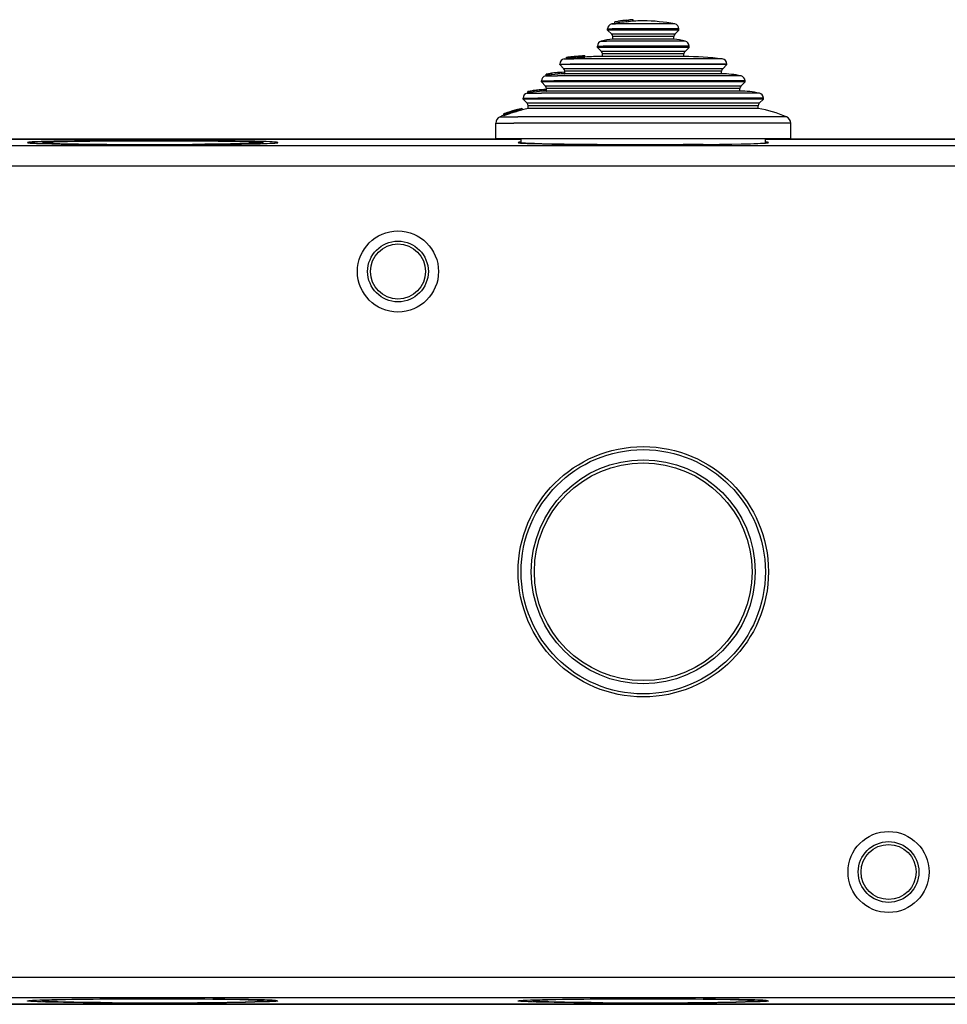
# Model space of a CAD drawing. Extents: x 0 to 420, y 0 to 297.
# Drawn here: x 301 to 361, y 87 to 152 of the extents above; entities that cross this region are included whole.
import ezdxf

# ---------------------------------------------------------------- set-up
doc = ezdxf.new("R2010")
doc.units = 0
doc.layers.get('0').update_dxf_attribs({"linetype": 'CONTINUOUS'})

msp = doc.modelspace()

# ---------------------------------------------------------------- linework, layer by layer
at = {"color": 7}
for p, q in [((339.581757, 151.636871), (339.581696, 151.635223)), ((339.581696, 151.533463), (339.581696, 151.63504)), ((339.774048, 151.669952), (339.581787, 151.6371)), ((339.581787, 151.535553), (339.581787, 151.6371)), ((340.342773, 151.743561), (340.184387, 151.726028)), ((340.342834, 151.744049), (340.489197, 151.758148)), ((340.342987, 151.742233), (340.342865, 151.743927)), ((340.34314, 151.737198), (340.489441, 151.751312)), ((340.34314, 151.636597), (340.34314, 151.737198)), ((340.34314, 151.636597), (340.489441, 151.650833)), ((340.489197, 151.758057), (340.489441, 151.751312)), ((340.489441, 151.650833), (340.489441, 151.751312)), ((340.781799, 151.679626), (340.781799, 151.779831)), ((339.115204, 151.172241), (339.401672, 151.172241)), ((339.115204, 151.100967), (339.115204, 151.172241)), ((339.401672, 151.100967), (339.115204, 151.100967)), ((339.380188, 150.835968), (339.115204, 151.100967)), ((339.384033, 151.499268), (339.637451, 151.499268)), ((343.78186, 151.172241), (339.401672, 151.172241)), ((343.78186, 151.100967), (339.401672, 151.100967)), ((343.513062, 151.499268), (339.637451, 151.499268)), ((343.516876, 150.835968), (343.78186, 151.100967)), ((343.78186, 151.100967), (343.78186, 151.172241)), ((338.699066, 150.372726), (339.036621, 150.372726)), ((344.197998, 150.372726), (339.036621, 150.372726)), ((339.634094, 150.835968), (339.380188, 150.835968)), ((339.694061, 150.67099), (339.448547, 150.67099)), ((339.448547, 150.500961), (339.448547, 150.67099)), ((339.694061, 150.500961), (339.448547, 150.500961)), ((343.516876, 150.835968), (339.634094, 150.835968)), ((343.448547, 150.67099), (339.694061, 150.67099)), ((343.448547, 150.500961), (339.694061, 150.500961)), ((343.448547, 150.500961), (343.448547, 150.67099)), ((338.448547, 150.049835), (338.816833, 150.049835)), ((338.448547, 149.967636), (338.448547, 150.049835)), ((338.816833, 149.967636), (338.448547, 149.967636)), ((338.713531, 149.702637), (338.448547, 149.967636)), ((339.049286, 149.702637), (338.713531, 149.702637)), ((344.448547, 150.049835), (338.816833, 150.049835)), ((344.448547, 149.967636), (338.816833, 149.967636)), ((344.183533, 149.702637), (339.049286, 149.702637)), ((344.183533, 149.702637), (344.448547, 149.967636)), ((344.448547, 149.967636), (344.448547, 150.049835)), ((336.27301, 149.20694), (336.419678, 149.225098)), ((336.27301, 149.20694), (336.908417, 149.20694)), ((336.415161, 149.325256), (336.419678, 149.325806)), ((336.415161, 149.224533), (336.415161, 149.325256)), ((336.419678, 149.325806), (336.541962, 149.340027)), ((336.419983, 149.325836), (336.423279, 149.326233)), ((336.419983, 149.225128), (336.423279, 149.22551)), ((336.423279, 149.326233), (336.440674, 149.328201)), ((336.423279, 149.22551), (336.423279, 149.326233)), ((336.423279, 149.22551), (336.440674, 149.227509)), ((336.440674, 149.328201), (336.466553, 149.331085)), ((336.440674, 149.227509), (336.440674, 149.328201)), ((336.440674, 149.227509), (336.466553, 149.230408)), ((336.466553, 149.331085), (336.498413, 149.33461)), ((336.466553, 149.230408), (336.466553, 149.331085)), ((336.466553, 149.230408), (336.498413, 149.233948)), ((336.498413, 149.33461), (336.536194, 149.338745)), ((336.498413, 149.233948), (336.498413, 149.33461)), ((336.498413, 149.233948), (336.536194, 149.238098)), ((336.536194, 149.338745), (336.578827, 149.343353)), ((336.536194, 149.238098), (336.536194, 149.338745)), ((336.536194, 149.238098), (336.578827, 149.242722)), ((336.541931, 149.339981), (336.554382, 149.341309)), ((336.542297, 149.340073), (336.543884, 149.34024)), ((336.543884, 149.34024), (336.559448, 149.341965)), ((336.559448, 149.341965), (336.585571, 149.344818)), ((336.578827, 149.343353), (336.625061, 149.348267)), ((336.578827, 149.242722), (336.578827, 149.343353)), ((336.578827, 149.242722), (336.625061, 149.247665)), ((336.585571, 149.344818), (336.622314, 149.348755)), ((336.622314, 149.348755), (336.669586, 149.35376)), ((336.625061, 149.348267), (336.674866, 149.353485)), ((336.625061, 149.247665), (336.625061, 149.348267)), ((336.625061, 149.247665), (336.674866, 149.252914)), ((336.669586, 149.35376), (336.729858, 149.359985)), ((336.674866, 149.353485), (336.724792, 149.358627)), ((336.674866, 149.252914), (336.674866, 149.353485)), ((336.674866, 149.252914), (336.724792, 149.258072)), ((336.724792, 149.358627), (336.776001, 149.3638)), ((336.724792, 149.258072), (336.724792, 149.358627)), ((336.724792, 149.258072), (336.776001, 149.263275)), ((336.729858, 149.359985), (336.801941, 149.367249)), ((336.776001, 149.3638), (336.827209, 149.368851)), ((336.776001, 149.263275), (336.776001, 149.3638)), ((336.776001, 149.263275), (336.827209, 149.268356)), ((336.801941, 149.367249), (336.985107, 149.384659)), ((336.827209, 149.368851), (336.876221, 149.373596)), ((336.827209, 149.268356), (336.827209, 149.368851)), ((336.827209, 149.268356), (336.876221, 149.273132)), ((336.856323, 149.373123), (336.857452, 149.37323)), ((336.857452, 149.37323), (336.987823, 149.385483)), ((336.857697, 149.37326), (336.860535, 149.373535)), ((336.860535, 149.373535), (336.87146, 149.374542)), ((336.87146, 149.374542), (336.884766, 149.375763)), ((336.876221, 149.373596), (336.921692, 149.377899)), ((336.876221, 149.273132), (336.876221, 149.373596)), ((336.876221, 149.273132), (336.921692, 149.277451)), ((336.884766, 149.375763), (336.901642, 149.377289)), ((336.901642, 149.377289), (336.919769, 149.378891)), ((346.624023, 149.20694), (336.908417, 149.20694)), ((336.919769, 149.378891), (336.937988, 149.380508)), ((336.921692, 149.377899), (336.964905, 149.381912)), ((336.921692, 149.277451), (336.921692, 149.377899)), ((336.921692, 149.277451), (336.964905, 149.281479)), ((336.937988, 149.380508), (336.956299, 149.382111)), ((336.956299, 149.382111), (336.972382, 149.38353)), ((336.964905, 149.381912), (337.002289, 149.385315)), ((336.964905, 149.281479), (336.964905, 149.381912)), ((336.964905, 149.281479), (337.002289, 149.284897)), ((336.972382, 149.38353), (336.985107, 149.384659)), ((336.987427, 149.385452), (336.992432, 149.385895)), ((336.987915, 149.385498), (336.989258, 149.38559)), ((336.98938, 149.385605), (336.999542, 149.386475)), ((336.992432, 149.385895), (337.005646, 149.387024)), ((337.002289, 149.385315), (337.033844, 149.388138)), ((337.002289, 149.284897), (337.002289, 149.385315)), ((337.002289, 149.284897), (337.033844, 149.28775)), ((337.005646, 149.387024), (337.02594, 149.388763)), ((337.016663, 149.387924), (337.04303, 149.390167)), ((337.02594, 149.388763), (337.052155, 149.390976)), ((337.033844, 149.388138), (337.162384, 149.399124)), ((337.033844, 149.28775), (337.033844, 149.388138)), ((337.033844, 149.28775), (337.162384, 149.298782)), ((337.052155, 149.390976), (337.08667, 149.39386)), ((337.08667, 149.39386), (337.127136, 149.397202)), ((337.127136, 149.397202), (337.228455, 149.405365)), ((337.162384, 149.399124), (337.220947, 149.4039)), ((337.162384, 149.298782), (337.162384, 149.399124)), ((337.162384, 149.298782), (337.220947, 149.303589)), ((337.212158, 149.404083), (337.224426, 149.405045)), ((337.220947, 149.4039), (337.277252, 149.408356)), ((337.220947, 149.303589), (337.220947, 149.4039)), ((337.220947, 149.303589), (337.277252, 149.308075)), ((337.224426, 149.405045), (337.346741, 149.414429)), ((337.228455, 149.405365), (337.281128, 149.409439)), ((337.277252, 149.408356), (337.328949, 149.412354)), ((337.277252, 149.308075), (337.277252, 149.408356)), ((337.277252, 149.308075), (337.328949, 149.312073)), ((337.281128, 149.409439), (337.329285, 149.413101)), ((337.328949, 149.412354), (337.377197, 149.415955)), ((337.328949, 149.312073), (337.328949, 149.412354)), ((337.328949, 149.312073), (337.377197, 149.315704)), ((337.329285, 149.413101), (337.370605, 149.416183)), ((337.346741, 149.414429), (337.384949, 149.417236)), ((337.370605, 149.416183), (337.406219, 149.418793)), ((337.377197, 149.415955), (337.422028, 149.419235)), ((337.377197, 149.315704), (337.377197, 149.415955)), ((337.377197, 149.315704), (337.422028, 149.319)), ((337.393066, 149.417816), (337.428711, 149.420395)), ((337.406219, 149.418793), (337.434937, 149.420853)), ((337.422028, 149.419235), (337.46228, 149.422119)), ((337.422028, 149.319), (337.422028, 149.419235)), ((337.422028, 149.319), (337.46228, 149.321884)), ((337.434937, 149.420853), (337.457886, 149.422485)), ((337.457886, 149.422485), (337.472717, 149.423523)), ((337.46228, 149.422119), (337.497894, 149.424622)), ((337.46228, 149.321884), (337.46228, 149.422119)), ((337.46228, 149.321884), (337.497894, 149.324402)), ((337.47168, 149.423431), (337.480225, 149.424042)), ((337.472717, 149.423523), (337.48056, 149.424072)), ((337.480469, 149.424072), (337.615234, 149.432495)), ((337.497894, 149.424622), (337.53006, 149.426819)), ((337.497894, 149.324402), (337.497894, 149.424622)), ((337.497894, 149.324402), (337.53006, 149.326614)), ((337.53006, 149.426819), (337.556427, 149.428604)), ((337.53006, 149.326614), (337.53006, 149.426819)), ((337.53006, 149.326614), (337.556427, 149.328415)), ((337.556427, 149.428604), (337.578217, 149.430069)), ((337.556427, 149.328415), (337.556427, 149.428604)), ((337.556427, 149.328415), (337.578217, 149.32988)), ((337.578217, 149.430069), (337.595367, 149.431198)), ((337.578217, 149.32988), (337.578217, 149.430069)), ((337.578217, 149.32988), (337.595367, 149.331024)), ((337.595367, 149.431198), (337.60791, 149.432022)), ((337.595367, 149.331024), (337.595367, 149.431198)), ((337.595367, 149.331024), (337.60791, 149.331848)), ((337.60791, 149.432022), (337.614624, 149.432465)), ((337.60791, 149.331848), (337.60791, 149.432022)), ((337.60791, 149.331848), (337.614624, 149.332275)), ((337.614624, 149.332275), (337.614624, 149.432465)), ((337.615601, 149.332336), (337.615601, 149.432526)), ((339.109253, 149.537659), (338.78186, 149.537659)), ((338.78186, 149.36763), (338.78186, 149.537659)), ((339.109253, 149.36763), (338.78186, 149.36763)), ((344.115204, 149.537659), (339.109253, 149.537659)), ((344.115204, 149.36763), (339.109253, 149.36763)), ((344.115204, 149.36763), (344.115204, 149.537659)), ((335.981873, 148.876282), (336.652985, 148.876282)), ((335.981873, 148.83429), (335.981873, 148.876282)), ((336.652985, 148.83429), (335.981873, 148.83429)), ((336.246857, 148.569305), (335.981873, 148.83429)), ((336.885437, 148.569305), (336.246857, 148.569305)), ((336.945404, 148.404312), (336.315186, 148.404312)), ((336.315186, 148.234299), (336.315186, 148.404312)), ((346.915192, 148.876282), (336.652985, 148.876282)), ((346.915192, 148.83429), (336.652985, 148.83429)), ((346.650208, 148.569305), (336.885437, 148.569305)), ((346.581879, 148.404312), (336.945404, 148.404312)), ((346.581879, 148.234299), (346.581879, 148.404312)), ((346.650208, 148.569305), (346.915192, 148.83429)), ((346.915192, 148.83429), (346.915192, 148.876282)), ((334.78186, 147.77182), (335.600311, 147.77182)), ((334.78186, 147.700958), (334.78186, 147.77182)), ((335.600311, 147.700958), (334.78186, 147.700958)), ((335.046875, 147.435974), (334.78186, 147.700958)), ((335.044434, 148.097565), (335.082092, 148.105621)), ((335.044434, 148.097565), (335.830658, 148.097565)), ((335.082092, 148.10379), (335.082092, 148.205963)), ((335.082153, 148.204956), (335.082123, 148.205719)), ((335.082153, 148.102753), (335.082123, 148.103516)), ((335.082184, 148.204651), (335.149719, 148.21814)), ((335.082184, 148.102448), (335.082184, 148.204651)), ((335.082184, 148.102448), (335.149719, 148.116165)), ((335.149719, 148.21814), (335.17749, 148.223373)), ((335.149719, 148.116165), (335.149719, 148.21814)), ((335.149719, 148.116165), (335.17749, 148.12149)), ((335.17749, 148.223373), (335.201599, 148.227753)), ((335.17749, 148.12149), (335.17749, 148.223373)), ((335.17749, 148.12149), (335.201599, 148.125946)), ((335.201599, 148.227753), (335.222107, 148.231354)), ((335.201599, 148.125946), (335.201599, 148.227753)), ((335.201599, 148.125946), (335.222107, 148.129608)), ((335.222107, 148.231354), (335.240234, 148.23439)), ((335.222107, 148.129608), (335.222107, 148.231354)), ((335.222107, 148.129608), (335.240234, 148.13269)), ((335.240234, 148.23439), (335.25592, 148.236908)), ((335.240234, 148.13269), (335.240234, 148.23439)), ((335.240234, 148.13269), (335.25592, 148.135269)), ((335.25592, 148.236908), (335.269196, 148.238953)), ((335.25592, 148.135269), (335.25592, 148.236908)), ((335.25592, 148.135269), (335.269196, 148.137329)), ((335.269196, 148.238953), (335.28009, 148.240524)), ((335.269196, 148.137329), (335.269196, 148.238953)), ((335.269196, 148.137329), (335.28009, 148.138931)), ((335.28009, 148.240524), (335.288544, 148.241608)), ((335.28009, 148.138931), (335.28009, 148.240524)), ((335.28009, 148.138931), (335.288544, 148.14003)), ((335.288544, 148.241608), (335.294586, 148.242264)), ((335.288544, 148.14003), (335.288544, 148.241608)), ((335.288544, 148.14003), (335.294586, 148.140701)), ((335.294586, 148.242264), (335.299438, 148.242661)), ((335.294586, 148.140701), (335.294586, 148.242264)), ((335.294586, 148.140701), (335.299438, 148.141113)), ((335.299438, 148.141113), (335.299438, 148.242661)), ((335.299683, 148.242676), (335.302795, 148.242859)), ((335.299683, 148.141129), (335.302795, 148.141296)), ((335.30304, 148.141327), (335.30304, 148.242859)), ((335.305298, 148.242844), (335.303223, 148.242859)), ((335.305298, 148.141296), (335.303223, 148.141327)), ((335.305481, 148.141296), (335.305481, 148.242844)), ((335.306458, 148.242676), (335.305756, 148.242798)), ((335.306458, 148.141113), (335.305756, 148.141251)), ((335.306702, 148.141068), (335.306702, 148.242615)), ((335.306732, 148.242218), (335.439392, 148.263885)), ((335.306732, 148.140656), (335.306732, 148.242218)), ((335.306732, 148.140656), (335.439392, 148.162689)), ((335.439392, 148.263885), (335.439209, 148.267853)), ((335.439392, 148.162689), (335.439392, 148.263885)), ((348.115204, 147.77182), (335.600311, 147.77182)), ((348.115204, 147.700958), (335.600311, 147.700958)), ((335.6987, 148.302765), (335.834503, 148.315033)), ((347.852631, 148.097565), (335.830658, 148.097565)), ((335.834503, 148.315033), (335.992493, 148.325562)), ((336.282227, 148.234024), (336.282227, 148.334015)), ((336.282227, 148.234192), (336.315186, 148.234299)), ((336.945404, 148.234299), (336.315186, 148.234299)), ((346.581879, 148.234299), (336.945404, 148.234299)), ((347.85022, 147.435974), (348.115204, 147.700958)), ((348.115204, 147.700958), (348.115204, 147.77182)), ((333.882111, 146.970703), (333.882111, 147.072876)), ((333.882172, 147.072021), (333.882141, 147.072662)), ((333.882202, 147.071762), (333.949738, 147.085266)), ((333.882202, 146.969559), (333.882202, 147.071762)), ((333.890015, 147.074524), (333.912415, 147.07991)), ((333.912415, 147.07991), (333.940186, 147.085754)), ((333.940186, 147.085754), (333.973999, 147.092499)), ((333.949738, 147.085266), (333.977478, 147.09053)), ((333.949738, 146.983307), (333.949738, 147.085266)), ((333.973999, 147.092499), (334.013794, 147.100082)), ((333.977478, 147.09053), (334.001617, 147.09494)), ((333.977478, 146.988663), (333.977478, 147.09053)), ((334.001617, 147.09494), (334.022125, 147.098572)), ((334.001617, 146.993134), (334.001617, 147.09494)), ((334.011353, 147.098129), (334.013428, 147.098175)), ((334.01358, 147.098175), (334.025635, 147.099991)), ((334.013794, 147.100082), (334.058472, 147.108185)), ((334.022125, 147.098572), (334.040222, 147.101639)), ((334.022125, 146.996826), (334.022125, 147.098572)), ((334.040222, 147.101639), (334.055908, 147.104218)), ((334.040222, 146.999969), (334.040222, 147.101639)), ((334.055908, 147.104218), (334.069214, 147.106293)), ((334.055908, 147.002579), (334.055908, 147.104218)), ((334.058472, 147.108185), (334.10672, 147.116531)), ((334.069214, 147.106293), (334.080078, 147.107925)), ((334.069214, 147.0047), (334.069214, 147.106293)), ((334.080078, 147.107925), (334.088531, 147.10907)), ((334.080078, 147.006348), (334.080078, 147.107925)), ((334.088531, 147.10907), (334.094604, 147.109772)), ((334.088531, 147.007507), (334.088531, 147.10907)), ((334.094604, 147.109772), (334.099426, 147.11026)), ((334.094604, 147.00824), (334.094604, 147.109772)), ((334.099426, 147.008728), (334.099426, 147.11026)), ((334.09967, 147.110275), (334.102814, 147.110504)), ((334.103058, 147.008987), (334.103058, 147.110519)), ((334.103241, 147.110535), (334.105316, 147.110565)), ((334.105499, 147.009033), (334.105499, 147.110565)), ((334.106445, 147.110443), (334.105774, 147.110535)), ((334.10672, 147.110077), (334.23938, 147.131638)), ((334.10672, 147.116531), (334.1586, 147.125031)), ((334.10672, 147.008881), (334.10672, 147.110413)), ((334.10672, 147.008545), (334.10672, 147.110077)), ((334.1586, 147.125031), (334.210449, 147.133057)), ((334.210449, 147.133057), (334.26355, 147.140808)), ((334.23938, 147.131927), (334.239197, 147.134766)), ((334.23938, 147.030457), (334.23938, 147.131638)), ((334.26355, 147.140808), (334.310059, 147.147186)), ((334.310059, 147.147186), (334.31662, 147.148071)), ((334.31662, 147.148071), (334.367279, 147.154572)), ((334.356201, 147.152557), (334.370697, 147.154556)), ((334.367279, 147.154572), (334.414307, 147.160217)), ((334.408142, 147.159302), (334.427429, 147.161591)), ((334.414307, 147.160217), (334.458923, 147.165222)), ((334.446747, 147.163818), (334.463654, 147.16568)), ((334.458923, 147.165222), (334.497528, 147.169296)), ((334.497528, 147.169296), (334.53009, 147.172546)), ((334.53009, 147.172546), (334.66275, 147.183929)), ((334.66275, 147.183929), (334.723053, 147.188141)), ((334.723053, 147.188141), (334.780945, 147.191635)), ((334.781433, 147.191666), (334.833984, 147.194336)), ((334.833984, 147.194336), (334.883423, 147.196442)), ((334.883423, 147.196442), (334.92926, 147.198044)), ((334.92926, 147.198044), (334.970215, 147.199173)), ((334.954224, 147.198303), (334.972351, 147.198883)), ((334.970215, 147.199173), (335.006378, 147.199936)), ((334.972351, 147.198883), (334.982056, 147.199188)), ((335.006378, 147.199936), (335.03894, 147.200439)), ((335.03894, 147.200439), (335.06543, 147.200729)), ((335.832764, 147.435974), (335.046875, 147.435974)), ((335.06543, 147.200729), (335.087097, 147.200867)), ((335.082214, 147.100723), (335.082214, 147.200729)), ((335.082214, 147.100861), (335.115204, 147.100967)), ((335.087097, 147.200867), (335.103973, 147.200943)), ((335.087097, 147.100876), (335.087097, 147.200867)), ((335.103973, 147.200943), (335.115997, 147.200958)), ((335.103973, 147.100937), (335.103973, 147.200943)), ((335.892731, 147.270981), (335.115204, 147.270981)), ((335.115204, 147.100967), (335.115204, 147.270981)), ((335.892731, 147.100967), (335.115204, 147.100967)), ((347.85022, 147.435974), (335.832764, 147.435974)), ((347.78186, 147.270981), (335.892731, 147.270981)), ((347.78186, 147.100967), (335.892731, 147.100967)), ((347.78186, 147.100967), (347.78186, 147.270981)), ((333.581848, 146.638489), (334.547638, 146.638489)), ((333.581848, 146.567627), (333.581848, 146.638489)), ((334.547638, 146.567627), (333.581848, 146.567627)), ((333.846863, 146.302643), (333.581848, 146.567627)), ((333.844421, 146.964233), (333.882111, 146.97229)), ((333.844421, 146.964233), (334.777954, 146.964233)), ((333.882172, 146.969818), (333.882141, 146.970474)), ((333.882202, 146.969559), (333.949738, 146.983307)), ((333.949738, 146.983307), (333.977478, 146.988663)), ((333.977478, 146.988663), (334.001617, 146.993134)), ((334.001617, 146.993134), (334.022125, 146.996826)), ((334.022125, 146.996826), (334.040222, 146.999969)), ((334.040222, 146.999969), (334.055908, 147.002579)), ((334.055908, 147.002579), (334.069214, 147.0047)), ((334.069214, 147.0047), (334.080078, 147.006348)), ((334.080078, 147.006348), (334.088531, 147.007507)), ((334.088531, 147.007507), (334.094604, 147.00824)), ((334.094604, 147.00824), (334.099426, 147.008728)), ((334.09967, 147.008743), (334.102814, 147.008972)), ((334.103241, 147.009003), (334.105316, 147.009033)), ((334.106445, 147.008911), (334.105774, 147.009003)), ((334.10672, 147.008545), (334.23938, 147.030457)), ((349.315186, 146.638489), (334.547638, 146.638489)), ((349.315186, 146.567627), (334.547638, 146.567627)), ((349.052612, 146.964233), (334.777954, 146.964233)), ((349.050201, 146.302643), (349.315186, 146.567627)), ((349.315186, 146.567627), (349.315186, 146.638489)), ((332.614502, 145.719604), (332.742554, 145.761292)), ((332.67514, 145.748352), (332.792236, 145.785492)), ((332.688446, 145.753769), (332.756744, 145.775681)), ((332.742676, 145.756912), (332.742554, 145.761292)), ((332.756744, 145.775681), (332.816528, 145.794357)), ((332.792236, 145.785492), (332.838623, 145.7995)), ((332.792236, 145.680634), (332.792236, 145.785492)), ((332.816528, 145.794357), (332.868958, 145.810349)), ((332.838623, 145.7995), (332.878906, 145.811264)), ((332.838623, 145.694794), (332.838623, 145.7995)), ((332.843689, 145.802673), (332.941376, 145.832214)), ((332.868958, 145.810349), (332.914124, 145.823761)), ((332.878906, 145.811264), (332.915527, 145.821579)), ((332.878906, 145.706696), (332.878906, 145.811264)), ((332.914124, 145.823761), (332.954407, 145.835419)), ((332.915527, 145.821579), (332.949707, 145.830872)), ((332.915527, 145.717117), (332.915527, 145.821579)), ((332.941376, 145.832214), (333.000977, 145.84967)), ((332.949707, 145.830872), (332.982666, 145.839478)), ((332.949707, 145.726501), (332.949707, 145.830872)), ((332.954407, 145.835419), (332.991028, 145.845734)), ((332.982666, 145.839478), (333.016846, 145.848206)), ((332.991028, 145.845734), (333.023987, 145.854706)), ((333.000977, 145.84967), (333.060547, 145.86673)), ((333.016846, 145.848206), (333.053497, 145.857407)), ((333.016846, 145.744019), (333.016846, 145.848206)), ((333.023987, 145.854706), (333.054504, 145.862762)), ((333.053497, 145.857407), (333.093781, 145.867462)), ((333.053497, 145.753326), (333.053497, 145.857407)), ((333.053497, 145.753326), (333.093781, 145.763489)), ((333.054504, 145.862762), (333.085022, 145.870636)), ((333.060547, 145.86673), (333.120148, 145.883362)), ((333.085022, 145.870636), (333.116791, 145.878616)), ((333.093781, 145.867462), (333.140167, 145.879059)), ((333.093781, 145.763489), (333.093781, 145.867462)), ((333.093781, 145.763489), (333.140167, 145.775208)), ((333.116791, 145.878616), (333.148529, 145.886444)), ((333.120148, 145.883362), (333.177399, 145.898972)), ((333.140167, 145.879059), (333.193848, 145.892517)), ((333.140167, 145.775208), (333.140167, 145.879059)), ((333.140167, 145.775208), (333.193848, 145.788818)), ((333.148529, 145.886444), (333.182709, 145.894775)), ((333.177399, 145.898972), (333.233459, 145.913879)), ((333.182709, 145.894775), (333.221771, 145.904297)), ((333.193848, 145.892517), (333.257294, 145.908493)), ((333.193848, 145.788818), (333.193848, 145.892517)), ((333.193848, 145.788818), (333.257294, 145.804962)), ((333.221771, 145.904297), (333.264496, 145.914703)), ((333.233459, 145.913879), (333.286041, 145.927521)), ((333.233459, 145.907166), (333.233459, 145.913879)), ((333.257294, 145.908493), (333.330505, 145.926819)), ((333.257294, 145.804962), (333.257294, 145.908493)), ((333.257294, 145.804962), (333.330505, 145.823486)), ((333.264496, 145.914703), (333.369415, 145.940186)), ((333.286041, 145.927521), (333.336243, 145.940231)), ((333.286041, 145.920029), (333.286041, 145.927521)), ((333.330505, 145.926819), (333.417084, 145.948303)), ((333.330505, 145.823486), (333.330505, 145.926819)), ((333.330505, 145.823486), (333.417084, 145.845184)), ((333.336243, 145.940231), (333.368958, 145.948303)), ((333.336243, 145.932266), (333.336243, 145.940231)), ((333.368958, 145.948975), (333.515289, 145.984314)), ((333.368958, 145.940079), (333.368958, 145.948975)), ((333.369415, 145.940186), (333.368988, 145.94873)), ((333.417084, 145.948303), (333.515869, 145.97229)), ((333.417084, 145.845184), (333.417084, 145.948303)), ((333.417084, 145.845184), (333.515869, 145.869446)), ((333.515869, 145.97229), (333.51532, 145.984009)), ((333.515869, 145.869446), (333.515869, 145.97229)), ((334.78009, 146.302643), (333.846863, 146.302643)), ((334.840027, 146.13765), (333.915192, 146.13765)), ((333.915192, 145.967636), (333.915192, 146.13765)), ((334.840027, 145.967636), (333.915192, 145.967636)), ((349.050201, 146.302643), (334.78009, 146.302643)), ((348.981873, 146.13765), (334.840027, 146.13765)), ((348.981873, 145.967636), (334.840027, 145.967636)), ((348.981873, 145.967636), (348.981873, 146.13765)), ((332.074066, 145.424164), (333.224945, 145.424164)), ((332.314819, 145.512115), (332.314819, 145.618851)), ((332.315552, 145.619736), (332.326599, 145.621582)), ((332.315552, 145.513016), (332.315552, 145.619736)), ((332.315552, 145.513016), (332.326599, 145.514893)), ((332.315735, 145.619843), (332.31781, 145.62117)), ((332.318237, 145.621429), (332.32135, 145.623138)), ((332.321594, 145.62326), (332.328888, 145.626526)), ((332.326599, 145.621582), (332.338837, 145.624939)), ((332.326599, 145.514893), (332.326599, 145.621582)), ((332.326599, 145.514893), (332.338837, 145.51828)), ((332.328888, 145.626526), (332.338623, 145.630615)), ((332.338623, 145.630615), (332.35202, 145.635956)), ((332.338837, 145.624939), (332.354736, 145.629684)), ((332.338837, 145.51828), (332.338837, 145.624939)), ((332.338837, 145.51828), (332.354736, 145.523071)), ((332.35202, 145.635956), (332.367859, 145.64212)), ((332.354736, 145.629684), (332.375488, 145.6362)), ((332.354736, 145.523071), (332.354736, 145.629684)), ((332.354736, 145.523071), (332.375488, 145.529663)), ((332.367859, 145.64212), (332.386108, 145.649063)), ((332.375488, 145.6362), (332.398682, 145.643585)), ((332.375488, 145.529663), (332.375488, 145.6362)), ((332.375488, 145.529663), (332.398682, 145.53714)), ((332.386108, 145.649063), (332.408051, 145.657227)), ((332.398682, 145.643585), (332.425537, 145.652313)), ((332.398682, 145.53714), (332.398682, 145.643585)), ((332.398682, 145.53714), (332.425537, 145.545975)), ((332.408051, 145.657227), (332.432404, 145.666138)), ((332.425537, 145.652313), (332.454803, 145.661926)), ((332.425537, 145.545975), (332.425537, 145.652313)), ((332.425537, 145.545975), (332.454803, 145.555695)), ((332.432404, 145.666138), (332.460449, 145.676208)), ((332.45459, 145.669662), (332.459503, 145.670471)), ((332.454803, 145.661926), (332.486542, 145.672394)), ((332.454803, 145.555695), (332.454803, 145.661926)), ((332.454803, 145.555695), (332.486542, 145.566284)), ((332.454834, 145.66983), (332.457947, 145.671677)), ((332.458221, 145.671829), (332.469177, 145.676437)), ((332.459503, 145.670471), (332.472961, 145.67421)), ((332.460449, 145.676208), (332.490906, 145.687012)), ((332.469177, 145.676437), (332.487427, 145.683472)), ((332.472961, 145.67421), (332.493713, 145.680527)), ((332.486542, 145.672394), (332.520691, 145.683716)), ((332.486542, 145.566284), (332.486542, 145.672394)), ((332.486542, 145.566284), (332.520691, 145.577713)), ((332.487427, 145.683472), (332.51178, 145.692459)), ((332.490906, 145.687012), (332.523834, 145.698517)), ((332.493713, 145.680527), (332.524231, 145.690216)), ((332.51178, 145.692459), (332.543457, 145.703766)), ((332.520691, 145.683716), (332.556091, 145.695419)), ((332.520691, 145.577713), (332.520691, 145.683716)), ((332.520691, 145.577713), (332.556091, 145.589554)), ((332.523834, 145.698517), (332.560425, 145.71109)), ((332.524231, 145.690216), (332.564484, 145.703293)), ((332.543457, 145.703766), (332.582458, 145.717316)), ((332.543457, 145.696487), (332.543457, 145.703766)), ((332.556091, 145.695419), (332.592651, 145.707565)), ((332.556091, 145.589554), (332.556091, 145.695419)), ((332.556091, 145.589554), (332.592651, 145.601837)), ((332.560425, 145.71109), (332.600647, 145.724731)), ((332.564484, 145.703293), (332.614502, 145.719604)), ((332.582458, 145.717316), (332.626373, 145.732208)), ((332.582458, 145.709198), (332.582458, 145.717316)), ((332.592651, 145.707565), (332.629272, 145.719635)), ((332.592651, 145.601837), (332.592651, 145.707565)), ((332.592651, 145.601837), (332.629272, 145.614044)), ((332.600647, 145.724731), (332.688446, 145.753769)), ((332.626373, 145.732208), (332.67514, 145.748352)), ((332.626373, 145.723557), (332.626373, 145.732208)), ((332.629272, 145.719635), (332.667053, 145.732071)), ((332.629272, 145.614044), (332.629272, 145.719635)), ((332.629272, 145.614044), (332.667053, 145.626617)), ((332.667053, 145.732071), (332.706085, 145.744919)), ((332.667053, 145.626617), (332.667053, 145.732071)), ((332.667053, 145.626617), (332.706085, 145.639603)), ((332.67514, 145.739578), (332.67514, 145.748352)), ((332.706085, 145.744919), (332.742676, 145.756912)), ((332.706085, 145.639603), (332.706085, 145.744919)), ((332.706085, 145.639603), (332.742676, 145.651733)), ((332.742676, 145.651733), (332.742676, 145.756912)), ((332.742676, 145.664932), (332.792236, 145.680634)), ((332.792236, 145.680634), (332.838623, 145.694794)), ((332.838623, 145.694794), (332.878906, 145.706696)), ((332.878906, 145.706696), (332.915527, 145.717117)), ((332.915527, 145.717117), (332.949707, 145.726501)), ((332.949707, 145.726501), (332.982666, 145.735214)), ((332.982666, 145.735214), (333.016846, 145.744019)), ((333.016846, 145.744019), (333.053497, 145.753326)), ((350.822998, 145.424164), (333.224945, 145.424164)), ((331.78186, 144.991333), (332.968628, 144.991333)), ((331.78186, 143.967636), (331.78186, 144.991333)), ((351.115204, 144.991333), (332.968628, 144.991333)), ((351.115204, 143.967636), (351.115204, 144.991333)), ((333.448547, 143.952286), (280.314789, 143.952286)), ((280.315186, 143.952286), (333.448547, 143.952286)), ((332.968628, 143.967636), (331.78186, 143.967636)), ((351.115204, 143.967636), (332.968628, 143.967636)), ((333.448547, 143.700348), (333.448547, 143.967636)), ((349.448547, 143.700363), (349.448547, 143.967636)), ((402.582275, 143.952286), (349.448547, 143.952286)), ((349.448547, 143.952286), (402.581879, 143.952286)), ((280.315186, 143.532959), (385.93808, 143.532959)), ((284.48822, 142.199829), (385.915192, 142.199829)), ((398.408844, 89.038071), (296.981873, 89.038071)), ((280.314789, 87.285614), (402.582275, 87.285614)), ((402.581879, 87.285614), (280.315186, 87.285614)), ((402.581879, 87.704941), (296.958984, 87.704941))]:
    msp.add_line(p, q, dxfattribs=at)
for points in [[(305.383911, 143.856735), (304.765686, 143.850204), (304.1828, 143.842758), (303.468384, 143.831482), (302.834625, 143.818817), (302.290253, 143.804962), (302.014099, 143.79628), (301.773071, 143.787292), (301.585571, 143.7789), (301.428711, 143.770325), (301.325287, 143.763321), (301.24231, 143.756226), (301.193909, 143.750916), (301.157013, 143.74556), (301.13623, 143.741364), (301.122498, 143.737167), (301.11731, 143.734375), (301.115875, 143.732971), (301.115204, 143.731323), (301.115723, 143.729492), (301.117126, 143.728027), (301.121613, 143.725464), (301.138428, 143.720352), (301.169617, 143.714661), (301.213806, 143.708984), (301.284363, 143.702209), (301.373566, 143.69548), (301.521606, 143.686615), (301.701965, 143.677948), (301.925934, 143.669067), (302.183868, 143.660461), (302.707947, 143.646362), (303.323212, 143.633423), (304.02124, 143.621826), (304.593323, 143.614105), (305.202118, 143.6073), (306.510437, 143.596619), (307.905762, 143.590118), (309.344849, 143.587997), (310.695068, 143.590027), (312.007538, 143.595932), (313.24649, 143.605515)], [(302.032959, 143.665558), (302.050934, 143.683609), (302.065552, 143.695374), (302.092712, 143.71225), (302.11377, 143.722076), (302.131805, 143.728485), (302.162201, 143.736481), (302.203979, 143.743942), (302.24704, 143.749344), (302.332031, 143.757233), (302.433838, 143.764359), (302.626251, 143.774628), (302.866272, 143.784515), (303.25827, 143.796997), (303.72821, 143.808624), (304.416199, 143.821686), (305.203156, 143.832916), (305.893372, 143.840424)], [(305.895294, 143.840393), (305.319611, 143.834274), (304.779633, 143.827225), (304.123474, 143.816513), (303.549683, 143.804443), (303.067383, 143.791214), (302.836243, 143.783218), (302.63858, 143.774963), (302.479309, 143.766708), (302.353516, 143.75827), (302.286407, 143.752365), (302.235779, 143.746399), (302.212189, 143.742584), (302.195312, 143.73877), (302.185211, 143.73494), (302.182404, 143.732651), (302.181885, 143.731506), (302.182251, 143.729797), (302.184753, 143.727585), (302.196442, 143.723175), (302.214355, 143.719254), (302.271301, 143.711472), (302.332428, 143.705673), (302.40918, 143.699951), (302.608765, 143.68869), (302.773285, 143.681488), (302.963257, 143.674469), (303.24118, 143.665833), (303.557495, 143.657623), (303.977905, 143.648514), (304.445404, 143.640137), (304.963074, 143.632477), (305.520142, 143.625702), (306.723694, 143.615112), (308.019531, 143.608673), (309.361603, 143.606613), (310.702026, 143.608978), (311.746704, 143.614075), (312.735107, 143.621857)], [(313.24649, 143.605515), (313.846802, 143.611832), (314.413971, 143.619019), (315.111542, 143.629883), (315.733826, 143.642059), (316.272736, 143.65538), (316.56012, 143.664093), (316.811737, 143.673126), (317.003387, 143.681351), (317.165436, 143.689758), (317.277832, 143.69693), (317.368744, 143.704193), (317.419373, 143.709305), (317.459351, 143.714447), (317.483917, 143.718628), (317.501434, 143.722839), (317.511841, 143.727036), (317.514709, 143.729584), (317.515198, 143.730865), (317.514648, 143.732773), (317.512085, 143.735062), (317.500641, 143.739655), (317.484039, 143.743591), (317.432159, 143.751434), (317.368958, 143.758041), (317.288147, 143.764572), (317.145996, 143.77359), (316.970367, 143.782425), (316.756897, 143.791245), (316.510132, 143.799789), (315.999298, 143.814041), (315.39621, 143.827148), (314.709229, 143.838928), (314.144592, 143.846802), (313.542419, 143.853775), (312.244141, 143.864807), (310.855042, 143.871704), (309.418091, 143.874237), (308.022522, 143.872467), (306.664612, 143.866577), (305.383911, 143.856735)], [(316.597198, 143.665771), (316.57959, 143.683472), (316.565094, 143.695175), (316.536682, 143.712738), (316.512848, 143.723572), (316.49057, 143.73085), (316.454956, 143.739258), (316.425446, 143.74408), (316.356812, 143.752106), (316.269928, 143.759399), (316.101257, 143.769821), (315.885559, 143.779816), (315.526031, 143.792496), (315.087952, 143.804352), (314.438049, 143.817841), (313.686249, 143.829575), (312.670776, 143.841034), (311.559174, 143.84935), (310.38324, 143.854263), (308.975037, 143.85553), (307.580139, 143.851929), (306.43634, 143.845093), (305.893372, 143.840424)], [(305.895294, 143.840393), (307.15625, 143.849792), (308.496948, 143.854813), (309.86795, 143.855255), (311.195435, 143.851227), (312.45575, 143.842926), (313.04657, 143.83725), (313.604065, 143.830627), (314.366333, 143.819046), (315.027252, 143.80571), (315.35083, 143.797485), (315.635681, 143.788849), (315.827423, 143.781937), (315.994415, 143.774841), (316.135376, 143.767609), (316.250732, 143.760239), (316.328247, 143.753891), (316.386719, 143.747482), (316.416992, 143.742828), (316.437195, 143.738144), (316.445129, 143.734985), (316.447327, 143.733398), (316.448425, 143.731827), (316.448547, 143.731049), (316.447906, 143.729462), (316.446838, 143.728424), (316.443237, 143.726334), (316.434021, 143.723175), (316.401917, 143.716919), (316.355591, 143.71109), (316.29361, 143.705322), (316.171753, 143.696777), (316.015594, 143.688416), (315.824585, 143.680206), (315.600586, 143.672241), (315.060425, 143.657318), (314.404785, 143.64389), (313.616486, 143.63179), (312.735107, 143.621857)], [(313.244568, 143.60553), (311.929749, 143.59549), (310.534668, 143.589615), (309.102051, 143.588074), (307.676025, 143.590912), (306.300354, 143.598053), (305.171204, 143.607666), (304.139587, 143.620148), (303.351532, 143.63295), (302.666809, 143.64743), (302.183899, 143.660599), (301.859375, 143.671722), (301.592896, 143.683258), (301.432739, 143.692078), (301.308289, 143.700928), (301.220276, 143.709641), (301.184204, 143.715027)], [(313.244568, 143.60553), (314.307281, 143.617615), (315.123596, 143.630157), (315.837341, 143.644455), (316.344421, 143.657532), (316.764862, 143.671478), (317.034912, 143.683136), (317.197021, 143.692047), (317.322662, 143.700974), (317.385071, 143.706772), (317.446533, 143.715149)], [(333.448975, 143.762573), (333.374054, 143.756073), (333.316467, 143.749512), (333.276367, 143.74292), (333.262909, 143.739594), (333.253845, 143.736282), (333.250275, 143.73407), (333.249207, 143.732971), (333.248535, 143.731323), (333.249084, 143.729492), (333.250458, 143.728027), (333.254944, 143.725464), (333.27179, 143.720352), (333.302979, 143.714661), (333.347168, 143.708984), (333.417694, 143.702209), (333.506897, 143.69548), (333.654907, 143.686615), (333.835327, 143.677948), (334.059265, 143.669067), (334.3172, 143.660461), (334.841248, 143.646362), (335.456543, 143.633423), (336.154572, 143.621826), (336.726654, 143.614105), (337.335449, 143.6073), (338.643768, 143.596619), (340.039093, 143.590118), (341.47818, 143.587997), (342.8284, 143.590027), (344.140869, 143.595932), (345.379822, 143.605515)], [(345.377899, 143.60553), (344.06311, 143.59549), (342.667999, 143.589615), (341.235382, 143.588074), (339.809357, 143.590912), (338.433685, 143.598053), (337.304535, 143.607666), (336.272949, 143.620148), (335.484863, 143.63295), (334.800171, 143.64743), (334.3172, 143.660599), (333.992706, 143.671722), (333.726257, 143.683258), (333.566101, 143.692078), (333.44165, 143.700928), (333.353607, 143.709641), (333.317535, 143.715027)], [(345.377899, 143.60553), (346.440613, 143.617615), (347.256958, 143.630157), (347.970673, 143.644455), (348.477783, 143.657532), (348.898193, 143.671478), (349.168274, 143.683136), (349.330353, 143.692047), (349.455994, 143.700974), (349.518402, 143.706772), (349.579865, 143.715149)], [(345.379822, 143.605515), (345.980133, 143.611832), (346.547302, 143.619019), (347.244873, 143.629883), (347.867157, 143.642059), (348.406067, 143.65538), (348.693451, 143.664093), (348.945068, 143.673126), (349.136719, 143.681351), (349.298767, 143.689758), (349.411163, 143.69693), (349.502075, 143.704193), (349.552734, 143.709305), (349.592712, 143.714447), (349.617249, 143.718628), (349.634766, 143.722839), (349.645203, 143.727036), (349.647949, 143.729401), (349.648468, 143.730576), (349.648254, 143.732346), (349.646179, 143.734558), (349.63623, 143.738968), (349.622192, 143.742584), (349.578339, 143.749817), (349.521484, 143.756226), (349.448059, 143.762573)], [(305.383911, 87.381165), (304.765686, 87.387688), (304.1828, 87.395142), (303.468384, 87.406418), (302.834625, 87.419075), (302.290253, 87.432945), (302.014099, 87.441612), (301.773071, 87.4506), (301.585571, 87.458992), (301.428711, 87.467575), (301.325287, 87.474579), (301.24231, 87.481667), (301.193909, 87.486984), (301.157013, 87.492332), (301.13623, 87.496529), (301.122498, 87.500725), (301.11731, 87.503532), (301.115875, 87.504929), (301.115204, 87.506577), (301.115723, 87.508408), (301.117126, 87.509872), (301.121613, 87.512436), (301.138428, 87.51754), (301.169617, 87.523239), (301.213806, 87.528908), (301.284363, 87.535698), (301.373566, 87.542419), (301.521606, 87.55127), (301.701965, 87.559944), (301.925934, 87.568825), (302.183868, 87.577423), (302.707947, 87.591537), (303.323212, 87.604485), (304.02124, 87.616081), (304.593323, 87.623795), (305.202118, 87.630592), (306.510437, 87.641273), (307.905762, 87.647774), (309.344849, 87.649902), (310.695068, 87.647865), (312.007538, 87.641968), (313.24649, 87.632385)], [(301.183746, 87.522705), (301.249207, 87.531525), (301.334167, 87.539032), (301.447083, 87.546692), (301.665863, 87.558105), (301.941254, 87.569221), (302.392395, 87.583382), (302.933533, 87.596573), (303.557373, 87.60862), (304.440979, 87.621826), (305.423157, 87.632713), (306.703674, 87.642418), (308.060028, 87.648186), (309.452942, 87.649857), (310.841797, 87.647369), (312.186279, 87.640808), (313.244568, 87.632362)], [(305.893372, 87.397484), (304.973846, 87.407928), (304.156555, 87.420715), (303.552032, 87.433311), (303.12384, 87.444809), (302.769623, 87.457085), (302.541931, 87.467407), (302.404358, 87.475433), (302.294861, 87.483803), (302.23645, 87.489754), (302.187317, 87.496574), (302.164124, 87.500954), (302.137604, 87.507744), (302.110199, 87.517441), (302.091309, 87.526367), (302.075287, 87.535866), (302.060242, 87.546585), (302.046875, 87.557999), (302.032776, 87.57251)], [(312.735107, 87.616043), (311.742279, 87.623856), (310.437744, 87.62973), (309.093201, 87.631226), (307.756531, 87.628273), (306.475342, 87.620995), (305.841797, 87.615524), (305.24234, 87.608994), (304.732178, 87.602188), (304.259155, 87.594604), (303.598969, 87.581261), (303.053436, 87.566414), (302.824951, 87.558441), (302.62973, 87.550194), (302.471863, 87.541916), (302.347656, 87.533463), (302.282349, 87.527596), (302.233215, 87.521683), (302.199585, 87.515549), (302.189331, 87.512466), (302.18335, 87.509331), (302.182068, 87.507759), (302.181885, 87.506584), (302.182312, 87.505402), (302.18399, 87.503731), (302.191223, 87.500397), (302.202271, 87.49736), (302.237061, 87.49131), (302.29364, 87.484818), (302.36972, 87.478386), (302.481262, 87.471077), (302.618042, 87.463898), (302.783569, 87.456718), (302.974274, 87.449738), (303.254639, 87.441101), (303.573547, 87.432884), (304.229797, 87.419456), (304.988281, 87.407784), (305.895294, 87.397499)], [(313.24649, 87.632385), (313.846802, 87.62606), (314.413971, 87.618866), (315.111542, 87.608017), (315.733826, 87.595848), (316.272736, 87.58252), (316.56012, 87.573814), (316.811737, 87.564774), (317.003387, 87.556549), (317.165436, 87.548126), (317.277832, 87.540962), (317.368744, 87.533699), (317.419373, 87.528587), (317.459351, 87.523445), (317.483917, 87.519264), (317.501434, 87.515068), (317.511841, 87.510864), (317.514709, 87.508316), (317.515198, 87.507042), (317.514648, 87.505127), (317.512085, 87.502831), (317.500641, 87.498253), (317.484039, 87.494308), (317.432159, 87.486458), (317.368958, 87.479858), (317.288147, 87.473328), (317.145996, 87.46431), (316.970367, 87.455467), (316.756897, 87.446655), (316.510132, 87.43811), (315.999298, 87.423859), (315.39621, 87.410751), (314.709229, 87.398972), (314.144592, 87.391098), (313.542419, 87.384125), (312.244141, 87.373085), (310.855042, 87.366188), (309.418091, 87.363655), (308.022522, 87.365433), (306.664612, 87.371323), (305.383911, 87.381165)], [(305.893372, 87.397484), (307.040985, 87.388725), (308.258484, 87.383606), (309.6651, 87.382378), (311.058136, 87.386002), (312.241089, 87.393181), (313.334137, 87.403854), (314.190338, 87.415817), (314.833649, 87.427795), (315.381744, 87.441162), (315.759125, 87.453201), (316.006073, 87.463356), (316.202728, 87.47393), (316.317291, 87.482216), (316.378723, 87.488045), (316.410095, 87.49176), (316.444305, 87.496788), (316.47937, 87.504097), (316.505249, 87.511703), (316.539185, 87.526459), (316.565338, 87.542923), (316.579865, 87.554703), (316.597382, 87.572357)], [(305.895294, 87.397499), (306.524292, 87.392181), (307.180054, 87.38797), (308.54657, 87.382988), (309.942566, 87.382744), (311.267548, 87.387016), (312.522827, 87.395561), (313.110199, 87.401344), (313.663635, 87.408073), (314.419617, 87.419792), (315.072937, 87.433266), (315.389252, 87.441483), (315.667175, 87.450111), (315.857117, 87.45713), (316.021637, 87.464348), (316.156189, 87.471497), (316.265808, 87.478767), (316.341125, 87.485245), (316.396637, 87.491783), (316.429749, 87.497742), (316.440125, 87.500732), (316.44696, 87.504166), (316.448364, 87.505875), (316.448517, 87.507057), (316.448059, 87.508232), (316.446411, 87.509804), (316.439758, 87.512939), (316.428986, 87.515984), (316.394592, 87.522057), (316.343964, 87.528015), (316.276855, 87.53392), (316.151093, 87.542351), (315.991852, 87.550606), (315.794189, 87.558868), (315.563049, 87.566856), (315.01355, 87.581673), (314.349487, 87.594986), (313.585114, 87.606514), (312.735107, 87.616043)], [(317.446899, 87.522629), (317.363525, 87.533287), (317.270477, 87.540947), (317.149384, 87.548691), (316.917694, 87.560188), (316.628632, 87.571358), (316.158264, 87.585533), (315.597046, 87.598694), (314.952637, 87.610657), (314.043335, 87.623672), (313.244568, 87.632362)], [(337.517242, 87.381165), (336.899048, 87.387688), (336.316162, 87.395142), (335.601746, 87.406418), (334.967957, 87.419075), (334.423584, 87.432945), (334.147461, 87.441612), (333.906403, 87.4506), (333.718903, 87.458992), (333.562012, 87.467575), (333.458618, 87.474579), (333.375641, 87.481667), (333.32724, 87.486984), (333.290344, 87.492332), (333.269592, 87.496529), (333.255859, 87.500725), (333.250641, 87.503532), (333.249207, 87.504929), (333.248535, 87.506577), (333.249084, 87.508408), (333.250458, 87.509872), (333.254944, 87.512436), (333.27179, 87.51754), (333.302979, 87.523239), (333.347168, 87.528908), (333.417694, 87.535698), (333.506897, 87.542419), (333.654907, 87.55127), (333.835327, 87.559944), (334.059265, 87.568825), (334.3172, 87.577423), (334.841248, 87.591537), (335.456543, 87.604485), (336.154572, 87.616081), (336.726654, 87.623795), (337.335449, 87.630592), (338.643768, 87.641273), (340.039093, 87.647774), (341.47818, 87.649902), (342.8284, 87.647865), (344.140869, 87.641968), (345.379822, 87.632385)], [(333.317078, 87.522705), (333.382507, 87.531525), (333.467499, 87.539032), (333.580414, 87.546692), (333.799194, 87.558105), (334.074585, 87.569221), (334.525757, 87.583382), (335.066864, 87.596573), (335.690735, 87.60862), (336.574341, 87.621826), (337.556488, 87.632713), (338.836975, 87.642418), (340.193359, 87.648186), (341.586273, 87.649857), (342.975159, 87.647369), (344.319641, 87.640808), (345.377899, 87.632362)], [(338.026733, 87.397484), (337.107178, 87.407928), (336.289917, 87.420715), (335.685364, 87.433311), (335.257172, 87.444809), (334.902954, 87.457085), (334.675293, 87.467407), (334.537689, 87.475433), (334.428223, 87.483803), (334.369781, 87.489754), (334.320648, 87.496574), (334.297485, 87.500954), (334.270935, 87.507744), (334.24353, 87.517441), (334.224609, 87.526367), (334.208618, 87.535866), (334.193573, 87.546585), (334.180206, 87.557999), (334.166107, 87.57251)], [(344.868439, 87.616043), (343.87561, 87.623856), (342.571075, 87.62973), (341.226532, 87.631226), (339.889862, 87.628273), (338.608704, 87.620995), (337.975128, 87.615524), (337.375671, 87.608994), (336.86554, 87.602188), (336.392517, 87.594604), (335.7323, 87.581261), (335.186768, 87.566414), (334.958282, 87.558441), (334.763062, 87.550194), (334.605225, 87.541916), (334.480988, 87.533463), (334.41568, 87.527596), (334.366547, 87.521683), (334.332947, 87.515549), (334.322662, 87.512466), (334.316711, 87.509331), (334.31543, 87.507759), (334.315216, 87.506584), (334.315613, 87.505402), (334.317322, 87.503731), (334.324554, 87.500397), (334.335602, 87.49736), (334.370422, 87.49131), (334.426971, 87.484818), (334.503052, 87.478386), (334.614624, 87.471077), (334.751404, 87.463898), (334.916901, 87.456718), (335.107605, 87.449738), (335.388, 87.441101), (335.706848, 87.432884), (336.363129, 87.419456), (337.121613, 87.407784), (338.028625, 87.397499)], [(345.379822, 87.632385), (345.980133, 87.62606), (346.547302, 87.618866), (347.244873, 87.608017), (347.867157, 87.595848), (348.406067, 87.58252), (348.693451, 87.573814), (348.945068, 87.564774), (349.136719, 87.556549), (349.298767, 87.548126), (349.411163, 87.540962), (349.502075, 87.533699), (349.552734, 87.528587), (349.592712, 87.523445), (349.617249, 87.519264), (349.634766, 87.515068), (349.645203, 87.510864), (349.648071, 87.508316), (349.648529, 87.507042), (349.64801, 87.505127), (349.645447, 87.502831), (349.633972, 87.498253), (349.617371, 87.494308), (349.565491, 87.486458), (349.502289, 87.479858), (349.421478, 87.473328), (349.279327, 87.46431), (349.103699, 87.455467), (348.890228, 87.446655), (348.643494, 87.43811), (348.132629, 87.423859), (347.529541, 87.410751), (346.84256, 87.398972), (346.277924, 87.391098), (345.675751, 87.384125), (344.377502, 87.373085), (342.988373, 87.366188), (341.551453, 87.363655), (340.155853, 87.365433), (338.797974, 87.371323), (337.517242, 87.381165)], [(338.026733, 87.397484), (339.174316, 87.388725), (340.391815, 87.383606), (341.798431, 87.382378), (343.191467, 87.386002), (344.374451, 87.393181), (345.467468, 87.403854), (346.323669, 87.415817), (346.96698, 87.427795), (347.515076, 87.441162), (347.892456, 87.453201), (348.139404, 87.463356), (348.33606, 87.47393), (348.450623, 87.482216), (348.512054, 87.488045), (348.543427, 87.49176), (348.577637, 87.496788), (348.612701, 87.504097), (348.638611, 87.511703), (348.672516, 87.526459), (348.698669, 87.542923), (348.713196, 87.554703), (348.730713, 87.572357)], [(338.028625, 87.397499), (338.657623, 87.392181), (339.313385, 87.38797), (340.679932, 87.382988), (342.075928, 87.382744), (343.400879, 87.387016), (344.656158, 87.395561), (345.24353, 87.401344), (345.796997, 87.408073), (346.552948, 87.419792), (347.206268, 87.433266), (347.522583, 87.441483), (347.800507, 87.450111), (347.990448, 87.45713), (348.154968, 87.464348), (348.289551, 87.471497), (348.399139, 87.478767), (348.474457, 87.485245), (348.529968, 87.491783), (348.56308, 87.497742), (348.573486, 87.500732), (348.580292, 87.504166), (348.581696, 87.505875), (348.581848, 87.507057), (348.58139, 87.508232), (348.579773, 87.509804), (348.57312, 87.512939), (348.562317, 87.515984), (348.527954, 87.522057), (348.477295, 87.528015), (348.410217, 87.53392), (348.284424, 87.542351), (348.125183, 87.550606), (347.927521, 87.558868), (347.696381, 87.566856), (347.146881, 87.581673), (346.482849, 87.594986), (345.718445, 87.606514), (344.868439, 87.616043)], [(349.580261, 87.522629), (349.496857, 87.533287), (349.403809, 87.540947), (349.282715, 87.548691), (349.051025, 87.560188), (348.761963, 87.571358), (348.291595, 87.585533), (347.730408, 87.598694), (347.085968, 87.610657), (346.176666, 87.623672), (345.377899, 87.632362)]]:
    msp.add_lwpolyline(points, dxfattribs=at)
for centre, radius in [((325.381866, 135.285614), 2.655132), ((325.381866, 135.285614), 1.988566), ((325.381866, 135.285614), 1.802176), ((341.448547, 115.61895), 8.2), ((341.448547, 115.61895), 8), ((341.448547, 115.61895), 7.333334), ((341.448547, 115.61895), 7.133334), ((357.515198, 95.952278), 2.655132), ((357.515198, 95.952278), 1.988566), ((357.515198, 95.952278), 1.802176)]:
    msp.add_circle(centre, radius, dxfattribs=at)
for centre, radius, start, end in [((341.448547, 141.034302), 10.666667, 99.030899, 101.159937), ((340.929169, 144.335495), 7.42486, 94.527154, 98.950077), ((341.448639, 141.033524), 10.76745, 97.600343, 98.947031), ((340.92926, 144.303711), 7.356279, 94.569993, 99.033529), ((341.00708, 144.343658), 7.427994, 95.129297, 97.601443), ((341.448059, 141.03949), 10.760987, 93.549809, 95.112679), ((341.448547, 141.034302), 10.66667, 90.000003, 95.160108), ((341.448547, 141.034302), 10.666667, 78.840061, 90.000003), ((339.448547, 151.172241), 0.333333, 101.159937, 179.999995), ((343.448547, 151.172241), 0.333333, 360, 78.840061), ((338.78186, 150.049835), 0.333333, 104.382796, 179.999995), ((339.858276, 145.852325), 4.666667, 95.037001, 104.382796), ((339.21521, 150.67099), 0.233333, 360, 45.000001), ((343.038818, 145.852325), 4.666667, 75.617209, 84.962998), ((343.681885, 150.67099), 0.233333, 135, 179.999995), ((344.115204, 150.049835), 0.333333, 360, 75.617209), ((338.548523, 149.537659), 0.233333, 360, 45.000001), ((344.348541, 149.537659), 0.233333, 135, 179.999995), ((336.315186, 148.876282), 0.333333, 97.26815, 179.999995), ((338.803284, 129.367645), 20.000001, 90.061385, 93.405494), ((344.093781, 129.367645), 20.000001, 82.731848, 89.938613), ((346.581879, 148.876282), 0.333333, 360, 82.731848), ((336.081848, 148.404312), 0.233333, 360, 45.000001), ((346.815186, 148.404312), 0.233333, 135, 179.999995), ((335.115204, 147.77182), 0.333333, 102.25578, 179.999995), ((336.328491, 142.216995), 6.1173, 90.434546, 101.756315), ((336.254456, 142.821579), 5.509285, 95.789838, 100.554953), ((336.339966, 142.194489), 6.139814, 90.538829, 98.436174), ((336.339966, 142.195145), 6.039147, 90.547811, 98.577846), ((336.318115, 142.234299), 6.099996, 93.060501, 95.827943), ((346.578979, 142.234299), 6, 77.744225, 89.97232), ((347.78186, 147.77182), 0.333333, 360, 77.744225), ((335.126831, 141.088654), 6.112317, 90.419007, 101.749806), ((335.1362, 141.073181), 6.127777, 90.504781, 98.417377), ((335.1362, 141.073654), 6.027312, 90.513189, 98.558721), ((334.881866, 147.270981), 0.233333, 360, 45.000001), ((347.778961, 141.100967), 6, 77.744225, 89.97232), ((348.015198, 147.270981), 0.233333, 135, 179.999995), ((333.915192, 146.638489), 0.333333, 102.25578, 179.999995), ((348.981873, 146.638489), 0.333333, 360, 77.744225), ((335.812592, 136.149292), 10, 100.937608, 103.277849), ((333.681885, 146.13765), 0.233333, 360, 45.000001), ((347.084473, 136.149292), 10, 68.046559, 79.062397), ((349.21521, 146.13765), 0.233333, 135, 179.999995), ((332.248535, 144.991333), 0.466667, 111.953439, 179.999995), ((335.812592, 136.149292), 10.000001, 110.469226, 111.953439), ((350.648529, 144.991333), 0.466667, 360, 68.046559)]:
    msp.add_arc(centre, radius, start, end, dxfattribs=at)

doc.saveas('drawing.dxf')
